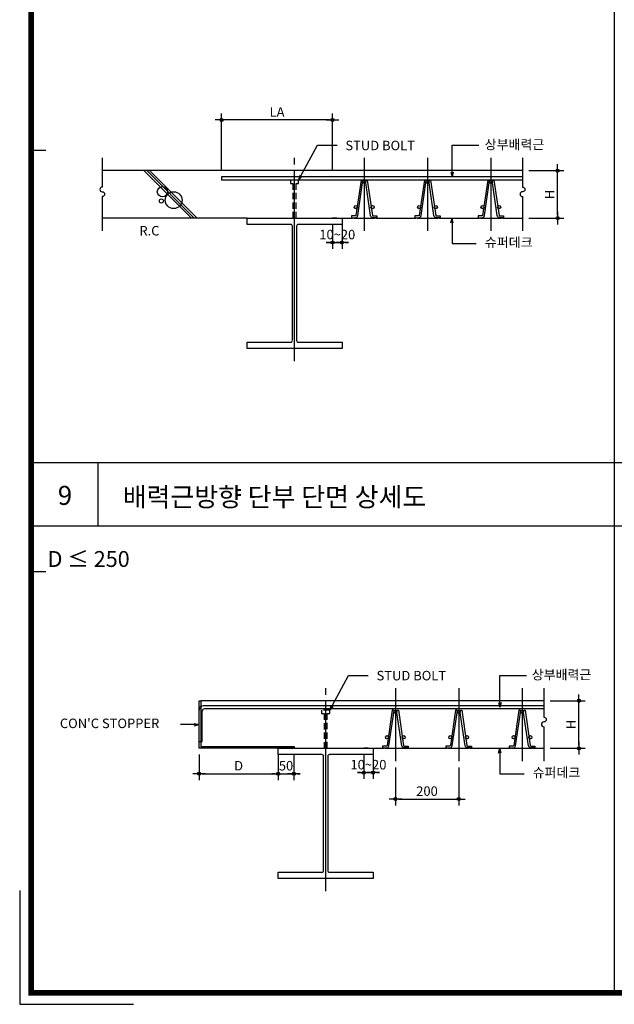
# Model space of a CAD drawing. Extents: x 11117 to 37157, y -16002 to 22414.
# Drawn here: x 11117 to 12995, y -9258 to -6152 of the extents above; entities that cross this region are included whole.
import ezdxf
from ezdxf.enums import TextEntityAlignment as Align

# ---------------------------------------------------------------- set-up
doc = ezdxf.new("R2010")
doc.units = 0
doc.header["$LTSCALE"] = 10
doc.header["$MEASUREMENT"] = 0
doc.header["$PDMODE"] = 3
doc.linetypes.add('CEN', pattern=[62, 60, -1, 0, -1])
doc.linetypes.add('DASHED', pattern=[3, 2, -1])
doc.layers.get('0').update_dxf_attribs({"linetype": 'CONTINUOUS'})
doc.layers.get('DEFPOINTS').update_dxf_attribs({"linetype": 'CONTINUOUS'})
for name, color, linetype in [('1', 1, 'CONTINUOUS'), ('7TXT', 3, 'CONTINUOUS'), ('angle', 3, 'CONTINUOUS'), ('CEN', 1, 'CEN'), ('DIM', 7, 'CONTINUOUS'), ('E', 115, 'CONTINUOUS'), ('E2', 6, 'CONTINUOUS'), ('G', 4, 'CONTINUOUS'), ('HAT', 5, 'CONTINUOUS'), ('HID', 7, 'DASHED'), ('SEC', 2, 'CONTINUOUS'), ('TEXT', 6, 'CONTINUOUS'), ('슈퍼', 4, 'CONTINUOUS')]:
    doc.layers.add(name, color=color, linetype=linetype)
doc.styles.add('DO', font='Dotum.ttf', dxfattribs={"height": 30})
doc.styles.add('DY', font='Dotum.ttf')
doc.styles.add('HD', font='Dotum.ttf')
doc.styles.add('ROMANS', font='Dotum.ttf', dxfattribs={"width": 0.75})
doc.styles.get("Standard").update_dxf_attribs({"font": 'Dotum.ttf'})
doc.dimstyles.get("Standard").update_dxf_attribs({"dimtxt": 0.18, "dimasz": 0.18, "dimexe": 0.18, "dimexo": 0.0625, "dimgap": 0.09, "dimtad": 0, "dimtih": 1, "dimtoh": 1, "dimdec": 4, "dimzin": 0, "dimdsep": 46, "dimtxsty": 'Standard', "dimcen": 0.09, "dimadec": 0, "dimazin": 0, "dimtfac": 1, "dimtdec": 4, "dimtofl": 0, "dimtmove": 0, "dimatfit": 3, "dimfxl": 0, "dimtolj": 1, "dimtzin": 0, "dimarcsym": 0})
doc.dimstyles.new('STANDARD$0', dxfattribs={"dimscale": 0, "dimtxt": 3.5, "dimasz": 3, "dimexe": 2, "dimexo": 2, "dimgap": 1.5, "dimtad": 1, "dimdsep": 46, "dimtxsty": 'ROMANS', "dimblk": 'ORIGIN2', "dimcen": 3, "dimclrd": 7, "dimclre": 7, "dimclrt": 2, "dimadec": 0, "dimazin": 0, "dimtfac": 1, "dimtix": 1, "dimtmove": 2, "dimatfit": 0, "dimldrblk": 'OPEN', "dimfxl": 0, "dimtolj": 1, "dimtzin": 9, "dimarcsym": 0})

# ---------------------------------------------------------------- blocks, each defined once
blk = doc.blocks.new('DIMDOT')
at = {"color": 0}
blk.add_line((-2, 0), (2, 0), dxfattribs=at)
for radius in [0.5, 0.25]:
    blk.add_circle((0, 0), radius, dxfattribs=at)
blk = doc.blocks.new('*D532')
at = {"layer": 'DEFPOINTS', "color": 0}
for p in [(11754.6, -6468), (11754.6, -6648), (12105, -6648)]:
    blk.add_point(p, dxfattribs=at)
at = {"layer": 'DIM', "color": 0, "lineweight": -2}
for p, q in [((11754.6, -6628), (11754.6, -6448)), ((12105, -6628), (12105, -6448)), ((12095, -6468), (11764.6, -6468))]:
    blk.add_line(p, q, dxfattribs=at)
at = {"layer": 'DIM', "color": 0, "lineweight": -2, "xscale": 10, "yscale": 10, "zscale": 10, "rotation": 180}
blk.add_blockref('DIMDOT', (11754.6, -6468), dxfattribs=at)
at = {"layer": 'DIM', "color": 0, "lineweight": -2, "xscale": 10, "yscale": 10, "zscale": 10}
blk.add_blockref('DIMDOT', (12105, -6468), dxfattribs=at)
at = {"layer": 'DIM', "color": 6, "insert": (11929.8, -6443), "char_height": 30, "attachment_point": 5, "style": 'DO'}
blk.add_mtext('\\A1;LA', dxfattribs=at)
blk = doc.blocks.new('*D533')
at = {"layer": 'DEFPOINTS', "color": 0}
for p in [(12705, -6628), (12815.8, -6628), (12705, -6778)]:
    blk.add_point(p, dxfattribs=at)
at = {"layer": 'DIM', "color": 0, "lineweight": -2}
for p, q in [((12725, -6628), (12835.8, -6628)), ((12815.8, -6768), (12815.8, -6638)), ((12725, -6778), (12835.8, -6778))]:
    blk.add_line(p, q, dxfattribs=at)
at = {"layer": 'DIM', "color": 0, "lineweight": -2, "xscale": 10, "yscale": 10, "zscale": 10}
for p, rotation in [((12815.8, -6628), 90), ((12815.8, -6778), 270)]:
    blk.add_blockref('DIMDOT', p, dxfattribs=dict(at, rotation=rotation))
at = {"layer": 'DIM', "color": 6, "insert": (12790.8, -6703), "char_height": 30, "attachment_point": 5, "rotation": 90, "style": 'DO'}
blk.add_mtext('\\A1;H', dxfattribs=at)
blk = doc.blocks.new('GHK22')
at = {"layer": 'DIM'}
for p, q in [((2.5, 0.625), (0, 0)), ((2.5, -0.625), (0, 0)), ((0, 0), (2.5, 0))]:
    blk.add_line(p, q, dxfattribs=at)
blk = doc.blocks.new('*D498')
at = {"layer": 'DEFPOINTS', "color": 0}
for p in [(11683.4, -8450.7), (11933.4, -8450.7), (11933.4, -8530.7)]:
    blk.add_point(p, dxfattribs=at)
at = {"layer": 'DIM', "color": 0, "lineweight": -2}
for p, q in [((11683.4, -8470.7), (11683.4, -8550.7)), ((11933.4, -8470.7), (11933.4, -8550.7)), ((11693.4, -8530.7), (11923.4, -8530.7))]:
    blk.add_line(p, q, dxfattribs=at)
at = {"layer": 'DIM', "color": 0, "lineweight": -2, "xscale": 10, "yscale": 10, "zscale": 10, "rotation": 180}
blk.add_blockref('DIMDOT', (11683.4, -8530.7), dxfattribs=at)
at = {"layer": 'DIM', "color": 0, "lineweight": -2, "xscale": 10, "yscale": 10, "zscale": 10}
blk.add_blockref('DIMDOT', (11933.4, -8530.7), dxfattribs=at)
at = {"layer": 'DIM', "color": 6, "insert": (11808.4, -8505.6), "char_height": 30, "attachment_point": 5, "style": 'DO'}
blk.add_mtext('\\A1;D', dxfattribs=at)
blk = doc.blocks.new('*D499')
at = {"layer": 'DEFPOINTS', "color": 0}
for p in [(11933.4, -8450.7), (11982.8, -8450.7), (11982.8, -8530.7)]:
    blk.add_point(p, dxfattribs=at)
at = {"layer": 'DIM', "color": 0, "lineweight": -2}
for p, q in [((11933.4, -8470.7), (11933.4, -8550.7)), ((11982.8, -8470.7), (11982.8, -8550.7)), ((11923.4, -8530.7), (11913.4, -8530.7)), ((11933.4, -8530.7), (11982.8, -8530.7)), ((11992.8, -8530.7), (12002.8, -8530.7))]:
    blk.add_line(p, q, dxfattribs=at)
at = {"layer": 'DIM', "color": 0, "lineweight": -2, "xscale": 10, "yscale": 10, "zscale": 10}
blk.add_blockref('DIMDOT', (11933.4, -8530.7), dxfattribs=at)
at = {"layer": 'DIM', "color": 0, "lineweight": -2, "xscale": 10, "yscale": 10, "zscale": 10, "rotation": 180}
blk.add_blockref('DIMDOT', (11982.8, -8530.7), dxfattribs=at)
at = {"layer": 'DIM', "color": 6, "insert": (11958.1, -8505.6), "char_height": 30, "attachment_point": 5, "style": 'DO'}
blk.add_mtext('\\A1;50', dxfattribs=at)
blk = doc.blocks.new('*D500')
at = {"layer": 'DEFPOINTS', "color": 0}
for p in [(12772.4, -8300.7), (12883.3, -8300.7), (12772.4, -8450.7)]:
    blk.add_point(p, dxfattribs=at)
at = {"layer": 'DIM', "color": 0, "lineweight": -2}
for p, q in [((12792.4, -8300.7), (12903.3, -8300.7)), ((12883.3, -8440.7), (12883.3, -8310.7)), ((12792.4, -8450.7), (12903.3, -8450.7))]:
    blk.add_line(p, q, dxfattribs=at)
at = {"layer": 'DIM', "color": 0, "lineweight": -2, "xscale": 10, "yscale": 10, "zscale": 10}
for p, rotation in [((12883.3, -8300.7), 90), ((12883.3, -8450.7), 270)]:
    blk.add_blockref('DIMDOT', p, dxfattribs=dict(at, rotation=rotation))
at = {"layer": 'DIM', "color": 6, "insert": (12858.3, -8375.7), "char_height": 30, "attachment_point": 5, "rotation": 90, "style": 'DO'}
blk.add_mtext('\\A1;H', dxfattribs=at)
blk = doc.blocks.new('*D501')
at = {"layer": 'DEFPOINTS', "color": 0}
for p in [(12303.4, -8490.7), (12503.4, -8490.7), (12503.4, -8610.7)]:
    blk.add_point(p, dxfattribs=at)
at = {"layer": 'DIM', "color": 0, "lineweight": -2}
for p, q in [((12303.4, -8510.7), (12303.4, -8630.7)), ((12503.4, -8510.7), (12503.4, -8630.7)), ((12313.4, -8610.7), (12493.4, -8610.7))]:
    blk.add_line(p, q, dxfattribs=at)
at = {"layer": 'DIM', "color": 0, "lineweight": -2, "xscale": 10, "yscale": 10, "zscale": 10, "rotation": 180}
blk.add_blockref('DIMDOT', (12303.4, -8610.7), dxfattribs=at)
at = {"layer": 'DIM', "color": 0, "lineweight": -2, "xscale": 10, "yscale": 10, "zscale": 10}
blk.add_blockref('DIMDOT', (12503.4, -8610.7), dxfattribs=at)
at = {"layer": 'DIM', "color": 6, "insert": (12403.4, -8585.7), "char_height": 30, "attachment_point": 5, "style": 'DO'}
blk.add_mtext('\\A1;200', dxfattribs=at)
blk = doc.blocks.new('코스틸_box')
at = {"layer": '1'}
for p, q in [((-39, -13740.3), (7.7, -13740.3)), ((-39, -15069.9), (7.7, -15069.9))]:
    blk.add_line(p, q, dxfattribs=at)
at = {"layer": '1', "const_width": 18}
blk.add_lwpolyline([(-39, -11081.2), (7914.6, -11081.2), (7914.6, -16399.4), (-39, -16399.4), (-39, -11081.2)], dxfattribs=at)
at = {"layer": '1'}
blk.add_lwpolyline([(7329.7, -11081.2), (-39, -11081.2), (-39, -16399.4), (7329.7, -16399.4)], close=True, dxfattribs=at)
at = {"layer": 'DEFPOINTS'}
blk.add_lwpolyline([(-75, -16075.8), (-75, -16435.4), (284.6, -16435.4)], dxfattribs=at)
blk = doc.blocks.new('*D462')
at = {"layer": 'DEFPOINTS', "color": 0}
for p in [(12105, -6777.9), (12135, -6777.9), (12135, -6854.6)]:
    blk.add_point(p, dxfattribs=at)
at = {"layer": 'DIM', "color": 0, "lineweight": -2}
for p, q in [((12105, -6797.9), (12105, -6874.6)), ((12135, -6797.9), (12135, -6874.6)), ((12095, -6854.6), (12085, -6854.6)), ((12105, -6854.6), (12135, -6854.6)), ((12145, -6854.6), (12155, -6854.6))]:
    blk.add_line(p, q, dxfattribs=at)
at = {"layer": 'DIM', "color": 0, "lineweight": -2, "xscale": 10, "yscale": 10, "zscale": 10}
blk.add_blockref('DIMDOT', (12105, -6854.6), dxfattribs=at)
at = {"layer": 'DIM', "color": 0, "lineweight": -2, "xscale": 10, "yscale": 10, "zscale": 10, "rotation": 180}
blk.add_blockref('DIMDOT', (12135, -6854.6), dxfattribs=at)
at = {"layer": 'DIM', "color": 6, "insert": (12120, -6829.6), "char_height": 30, "attachment_point": 5, "style": 'DO'}
blk.add_mtext('\\A1;10~20', dxfattribs=at)
blk = doc.blocks.new('*D435')
at = {"layer": 'DEFPOINTS', "color": 0}
for p in [(12203.4, -8450.6), (12233.4, -8450.7), (12233.4, -8527.4)]:
    blk.add_point(p, dxfattribs=at)
at = {"layer": 'DIM', "color": 0, "lineweight": -2}
for p, q in [((12203.4, -8470.6), (12203.4, -8547.4)), ((12233.4, -8470.7), (12233.4, -8547.4)), ((12193.4, -8527.4), (12183.4, -8527.4)), ((12203.4, -8527.4), (12233.4, -8527.4)), ((12243.4, -8527.4), (12253.4, -8527.4))]:
    blk.add_line(p, q, dxfattribs=at)
at = {"layer": 'DIM', "color": 0, "lineweight": -2, "xscale": 10, "yscale": 10, "zscale": 10}
blk.add_blockref('DIMDOT', (12203.4, -8527.4), dxfattribs=at)
at = {"layer": 'DIM', "color": 0, "lineweight": -2, "xscale": 10, "yscale": 10, "zscale": 10, "rotation": 180}
blk.add_blockref('DIMDOT', (12233.4, -8527.4), dxfattribs=at)
at = {"layer": 'DIM', "color": 6, "insert": (12218.4, -8502.3), "char_height": 30, "attachment_point": 5, "style": 'DO'}
blk.add_mtext('\\A1;10~20', dxfattribs=at)

msp = doc.modelspace()

# ---------------------------------------------------------------- hatches: boundary and pattern name
at = {"layer": 'SEC'}
h = msp.add_hatch(color=256, dxfattribs=at)
edge = h.paths.add_edge_path()
edge.add_arc((12178.6, -6743), 5, 0, 360)
edge = h.paths.add_edge_path()
edge.add_arc((12205, -6663), 5, 0, 360)
edge = h.paths.add_edge_path()
edge.add_arc((12405, -6663), 5, 0, 360)
edge = h.paths.add_edge_path()
edge.add_arc((12605, -6663), 5, 0, 360)
edge = h.paths.add_edge_path()
edge.add_arc((12231.4, -6743), 5, 0, 360)
edge = h.paths.add_edge_path()
edge.add_arc((12378.6, -6743), 5, 0, 360)
edge = h.paths.add_edge_path()
edge.add_arc((12431.4, -6743), 5, 0, 360)
edge = h.paths.add_edge_path()
edge.add_arc((12631.4, -6743), 5, 0, 360)
edge = h.paths.add_edge_path()
edge.add_arc((12578.6, -6743), 5, 0, 360)
h = msp.add_hatch(color=256, dxfattribs=at)
edge = h.paths.add_edge_path()
edge.add_arc((12303.4, -8335.7), 5, 0, 360)
edge = h.paths.add_edge_path()
edge.add_arc((12329.8, -8415.7), 5, 0, 360)
edge = h.paths.add_edge_path()
edge.add_arc((12277, -8415.7), 5, 0, 360)
edge = h.paths.add_edge_path()
edge.add_arc((12503.4, -8335.7), 5, 0, 360)
edge = h.paths.add_edge_path()
edge.add_arc((12703.4, -8335.7), 5, 0, 360)
edge = h.paths.add_edge_path()
edge.add_arc((12477, -8415.7), 5, 0, 360)
edge = h.paths.add_edge_path()
edge.add_arc((12529.8, -8415.7), 5, 0, 360)
edge = h.paths.add_edge_path()
edge.add_arc((12729.8, -8415.7), 5, 0, 360)
edge = h.paths.add_edge_path()
edge.add_arc((12677, -8415.7), 5, 0, 360)

# ---------------------------------------------------------------- linework, layer by layer
at = {"layer": 'angle'}
msp.add_lwpolyline([(11689.4, -8444.7), (11983.8, -8444.7), (11983.8, -8450.7), (11683.4, -8450.7), (11683.4, -8300.7), (11689.4, -8300.7)], close=True, dxfattribs=at)
at = {"layer": 'CEN'}
for p, q in [((11985, -7229.1), (11985, -6588)), ((12205, -6588), (12205, -6818)), ((12405, -6588), (12405, -6818)), ((12605, -6588), (12605, -6818)), ((12083.4, -8901.8), (12083.4, -8260.7)), ((12303.4, -8260.7), (12303.4, -8490.7)), ((12503.4, -8260.7), (12503.4, -8490.7)), ((12703.4, -8260.7), (12703.4, -8490.7))]:
    msp.add_line(p, q, dxfattribs=at)
at = {"layer": 'DIM'}
for p, q in [((12430.5, -6776.3), (12428.8, -6778)), ((12438.4, -6776.7), (12437.1, -6778)), ((12528.9, -8449), (12527.2, -8450.7)), ((12536.8, -8449.4), (12535.5, -8450.7))]:
    msp.add_line(p, q, dxfattribs=at)
for points in [[(11997.8, -6658), (12057, -6548), (12119.2, -6548)], [(12482.6, -6648), (12482.6, -6548), (12567.3, -6548)], [(12482.6, -6778), (12482.6, -6858), (12559.1, -6858)], [(12096.2, -8330.7), (12155.4, -8220.7), (12217.6, -8220.7)], [(12633.4, -8320.7), (12633.4, -8220.7), (12718.1, -8220.7)], [(11683.4, -8375.7), (11625, -8375.7)], [(12633.4, -8450.7), (12633.4, -8530.7), (12709.9, -8530.7)]]:
    msp.add_lwpolyline(points, dxfattribs=at)
for points in [[(11377.7, -6588), (11377.7, -6679.7, 1), (11377.7, -6694.7, -1), (11377.7, -6709.7), (11377.7, -6818)], [(12705, -6588), (12705, -6679.7, -1), (12705, -6694.7, 1), (12705, -6709.7), (12705, -6818)], [(12772.4, -8260.7), (12772.4, -8352.5, -1), (12772.4, -8367.5, 1), (12772.4, -8382.5), (12772.4, -8490.7)]]:
    msp.add_lwpolyline(points, format="xyb", dxfattribs=at)
at = {"layer": 'E', "color": 3}
for p, q in [((12705, -6648), (11754.6, -6648)), ((11754.6, -6648), (11754.6, -6658)), ((12705, -6658), (11754.6, -6658)), ((12772.4, -8316.2), (11697.5, -8316.2)), ((11683.5, -8429.2), (11683.5, -8330.2)), ((11693.5, -8429.2), (11693.5, -8333.2)), ((12772.4, -8326.2), (11700.5, -8326.2))]:
    msp.add_line(p, q, dxfattribs=at)
at = {"layer": 'E'}
for points in [[(12164.8, -6776.7), (12176.9, -6776.7, 0.371741), (12184.8, -6769.9), (12201.2, -6658.9, 0.187386), (12195.3, -6658.1), (12178.9, -6769, -0.371741), (12176.9, -6770.7), (12164.8, -6770.7)], [(12245.1, -6776.7), (12233.1, -6776.7, -0.371741), (12225.1, -6769.9), (12208.7, -6658.9, -0.187386), (12214.6, -6658.1), (12231.1, -6769, 0.371741), (12233.1, -6770.7), (12245.1, -6770.7)], [(12364.8, -6776.7), (12376.9, -6776.7, 0.371741), (12384.8, -6769.9), (12401.2, -6658.9, 0.187386), (12395.3, -6658.1), (12378.9, -6769, -0.371741), (12376.9, -6770.7), (12364.8, -6770.7)], [(12445.1, -6776.7), (12433.1, -6776.7, -0.371741), (12425.1, -6769.9), (12408.7, -6658.9, -0.187386), (12414.6, -6658.1), (12431.1, -6769, 0.371741), (12433.1, -6770.7), (12445.1, -6770.7)], [(12564.8, -6776.7), (12576.9, -6776.7, 0.371741), (12584.8, -6769.9), (12601.2, -6658.9, 0.187386), (12595.3, -6658.1), (12578.9, -6769, -0.371741), (12576.9, -6770.7), (12564.8, -6770.7)], [(12645.1, -6776.7), (12633.1, -6776.7, -0.371741), (12625.1, -6769.9), (12608.7, -6658.9, -0.187386), (12614.6, -6658.1), (12631.1, -6769, 0.371741), (12633.1, -6770.7), (12645.1, -6770.7)], [(12263.2, -8449.4), (12275.3, -8449.4, 0.371741), (12283.2, -8442.6), (12299.6, -8331.7, 0.187386), (12293.7, -8330.8), (12277.3, -8441.7, -0.371741), (12275.3, -8443.4), (12263.2, -8443.4)], [(12343.5, -8449.4), (12331.5, -8449.4, -0.371741), (12323.6, -8442.6), (12307.1, -8331.7, -0.187386), (12313.1, -8330.8), (12329.5, -8441.7, 0.371741), (12331.5, -8443.4), (12343.5, -8443.4)], [(12463.2, -8449.4), (12475.3, -8449.4, 0.371741), (12483.2, -8442.6), (12499.6, -8331.7, 0.187386), (12493.7, -8330.8), (12477.3, -8441.7, -0.371741), (12475.3, -8443.4), (12463.2, -8443.4)], [(12543.5, -8449.4), (12531.5, -8449.4, -0.371741), (12523.6, -8442.6), (12507.1, -8331.7, -0.187386), (12513.1, -8330.8), (12529.5, -8441.7, 0.371741), (12531.5, -8443.4), (12543.5, -8443.4)], [(12663.2, -8449.4), (12675.3, -8449.4, 0.371741), (12683.2, -8442.6), (12699.6, -8331.7, 0.187386), (12693.7, -8330.8), (12677.3, -8441.7, -0.371741), (12675.3, -8443.4), (12663.2, -8443.4)], [(12743.5, -8449.4), (12731.5, -8449.4, -0.371741), (12723.6, -8442.6), (12707.1, -8331.7, -0.187386), (12713.1, -8330.8), (12729.5, -8441.7, 0.371741), (12731.5, -8443.4), (12743.5, -8443.4)]]:
    msp.add_lwpolyline(points, format="xyb", close=True, dxfattribs=at)
at = {"layer": 'E', "color": 3}
msp.add_lwpolyline([(11683.5, -8429.2), (11693.5, -8429.2)], dxfattribs=at)
for centre, radius in [((11697.5, -8330.2), 14), ((11700.5, -8333.2), 7)]:
    msp.add_arc(centre, radius, 90, 180, dxfattribs=at)
at = {"layer": 'E2'}
for p, q in [((12705, -6628), (11377.7, -6628)), ((11835, -6778), (11377.7, -6778)), ((12772.4, -8300.7), (11689.4, -8300.7))]:
    msp.add_line(p, q, dxfattribs=at)
for points in [[(12110, -6777.7), (12105.6, -6777.7, -1), (12105.6, -6776.5), (12118.9, -6776.5), (12130.9, -6778), (12167.6, -6778, -0.5), (12172.4, -6778), (12205, -6778), (12237.6, -6778, -0.5), (12242.4, -6778), (12305, -6778), (12367.6, -6778, -0.5), (12372.4, -6778), (12405, -6778), (12437.6, -6778, -0.5), (12442.4, -6778), (12505, -6778), (12567.6, -6778, -0.5), (12572.4, -6778), (12605, -6778), (12637.6, -6778, -0.5), (12642.4, -6778), (12705, -6778, 0.948154)], [(12208.4, -8450.4), (12204, -8450.4, -1), (12204, -8449.2), (12217.3, -8449.2), (12229.3, -8450.7), (12266, -8450.7, -0.5), (12270.8, -8450.7), (12303.4, -8450.7), (12336, -8450.7, -0.5), (12340.8, -8450.7), (12403.4, -8450.7), (12466, -8450.7, -0.5), (12470.8, -8450.7), (12503.4, -8450.7), (12536, -8450.7, -0.5), (12540.8, -8450.7), (12603.4, -8450.7), (12666, -8450.7, -0.5), (12670.8, -8450.7), (12703.4, -8450.7), (12736, -8450.7, -0.5), (12740.8, -8450.7), (12772.4, -8450.7)]]:
    msp.add_lwpolyline(points, format="xyb", dxfattribs=at)
at = {"layer": 'G'}
for p, q in [((12995, -4204.2), (12995, -9222.4)), ((18521.5, -7549.7), (11152.8, -7549.7)), ((11363.3, -7549.7), (11363.3, -7749.7)), ((18521.5, -7749.7), (11152.8, -7749.7))]:
    msp.add_line(p, q, dxfattribs=at)
at = {"layer": 'HAT'}
for p, q in [((11509.1, -6628), (11659.2, -6778)), ((11526.9, -6628), (11677, -6778))]:
    msp.add_line(p, q, dxfattribs=at)
at = {"layer": 'HAT', "color": 3}
msp.add_line((11518, -6628), (11668.1, -6778), dxfattribs=at)
at = {"layer": 'HAT'}
for centre, radius in [((11567.6, -6694.4), 16), ((11603.2, -6721), 26.6), ((11564.6, -6723.6), 6.5)]:
    msp.add_circle(centre, radius, dxfattribs=at)
at = {"layer": 'HID'}
for points in [[(11990, -6778), (11990, -6668.2), (11997.9, -6668.2), (11997.9, -6658), (11972.1, -6658), (11972.1, -6668.2), (11979.7, -6668.2), (11979.7, -6778)], [(12088.4, -8450.7), (12088.4, -8340.9), (12096.3, -8340.9), (12096.3, -8330.7), (12070.5, -8330.7), (12070.5, -8340.9), (12078.1, -8340.9), (12078.1, -8450.7)]]:
    msp.add_lwpolyline(points, dxfattribs=at)
at = {"layer": 'SEC'}
for points in [[(11978.3, -7163), (11978.3, -6803, 0.414214), (11973.2, -6797.9), (11835, -6797.9), (11835, -6778), (12135, -6778), (12135, -6797.9), (11996.7, -6797.9, 0.414214), (11991.6, -6803), (11991.6, -7164, 0.414214), (11996.7, -7169.1), (12135, -7169.1), (12135, -7189.1), (11835, -7189.1), (11835, -7169.1), (11973.2, -7169.1, 0.414214), (11978.3, -7164)], [(12076.7, -8835.8), (12076.7, -8475.8, 0.414214), (12071.6, -8470.7), (11933.4, -8470.7), (11933.4, -8450.7), (12233.4, -8450.7), (12233.4, -8470.7), (12095.1, -8470.7, 0.414214), (12090, -8475.8), (12090, -8836.8, 0.414214), (12095.1, -8841.9), (12233.4, -8841.9), (12233.4, -8861.8), (11933.4, -8861.8), (11933.4, -8841.9), (12071.6, -8841.9, 0.414214), (12076.7, -8836.8)]]:
    msp.add_lwpolyline(points, format="xyb", dxfattribs=at)
for centre in [(12205, -6663), (12405, -6663), (12605, -6663), (12178.6, -6743), (12231.4, -6743), (12378.6, -6743), (12431.4, -6743), (12578.6, -6743), (12631.4, -6743), (12303.4, -8335.7), (12503.4, -8335.7), (12703.4, -8335.7), (12277, -8415.7), (12329.8, -8415.7), (12477, -8415.7), (12529.8, -8415.7), (12677, -8415.7), (12729.8, -8415.7)]:
    msp.add_circle(centre, 5, dxfattribs=at)

# ---------------------------------------------------------------- block references
at = {"layer": 'DIM', "yscale": 6.000668522956403}
for p, xscale, zscale, rotation in [((11997.8, -6658), -6.00066852295606, 6.000668522956801, 241.69122041592), ((12482.6, -6648), -6.000668522956403, 6.000668522956801, 270), ((12482.6, -6778), 6.000668522956403, 6.000668522956403, 270), ((12096.2, -8330.8), -6.000668522957907, 6.000668522956801, 241.6912204158506), ((12633.4, -8320.7), -6.000668522956403, 6.000668522956801, 270), ((12633.4, -8450.7), 6.000668522956403, 6.000668522956403, 270)]:
    msp.add_blockref('GHK22', p, dxfattribs=dict(at, xscale=xscale, zscale=zscale, rotation=rotation))
at = {"layer": 'DIM', "xscale": -6.000668522952765, "yscale": 6.000668522956403, "zscale": 6.000668522956801}
msp.add_blockref('GHK22', (11683.4, -8375.7), dxfattribs=at)
at = {"layer": 'G', "color": 0}
msp.add_blockref('코스틸_box', (11191.9, 7177), dxfattribs=at)

# ---------------------------------------------------------------- texts
at = {"layer": '7TXT', "style": 'HD'}
for s, p in [('9', (11237.2, -7682.6)), ('배력근방향 단부 단면 상세도', (11442.4, -7687.6))]:
    msp.add_text(s, height=60, dxfattribs=at).set_placement(p)
at = {"layer": 'TEXT', "style": 'DO'}
for p in [(12255.5, -6563.6), (12353.9, -8236.3)]:
    msp.add_text('STUD BOLT', height=30, dxfattribs=at).set_placement(p, align=Align.CENTER)
for s, p in [('상부배력근', (12585.5, -6560.5)), ('R.C', (11494.9, -6832.6)), ('슈퍼데크', (12586.1, -6869)), ('상부배력근', (12734.1, -8233.3)), ("CON'C STOPPER", (11243.9, -8386.9)), ('슈퍼데크', (12736.9, -8541.8))]:
    msp.add_text(s, height=30, dxfattribs=at).set_placement(p)
at = {"layer": '슈퍼', "style": 'DY'}
msp.add_text('D ≤ 250', height=50, dxfattribs=at).set_placement((11205.1, -7878.3))

# ---------------------------------------------------------------- dimensions: what is measured, and where the dimension line sits
at = {"layer": 'DIM'}
for base, p1, p2, text, dimstyle, override, picture, middle in [((11754.6, -6468), (12105, -6648), (11754.6, -6648), 'LA', 'STANDARD$0', {"dimscale": 10, "dimtxt": 100, "dimasz": 1, "dimgap": 1, "dimdec": 0, "dimtxsty": 'DO', "dimblk": 'DIMDOT', "dimcen": 0, "dimdle": 2, "dimclrd": 0, "dimclre": 0, "dimclrt": 6, "dimtfac": 0.1, "dimtdec": 0, "dimatfit": 3, "dimldrblk": 'DIMDOT', "dimtvp": 0.093333, "dimtzin": 8}, '*D532', (11929.8, -6443)), ((12135, -6854.6), (12105, -6777.9), (12135, -6777.9), '10~20', 'Standard', {"dimscale": 10, "dimtxt": 100, "dimasz": 1, "dimexe": 2, "dimexo": 2, "dimgap": 1, "dimtad": 1, "dimtih": 0, "dimtoh": 0, "dimdec": 0, "dimzin": 8, "dimtxsty": 'DO', "dimblk": 'DIMDOT', "dimcen": 0, "dimdle": 2, "dimclrt": 6, "dimtfac": 0.1, "dimtdec": 0, "dimtix": 1, "dimtofl": 1, "dimtmove": 2, "dimldrblk": 'DIMDOT', "dimtvp": 0.093333, "dimtzin": 8}, '*D462', (12120, -6829.6)), ((11933.4, -8530.7), (11683.4, -8450.7), (11933.4, -8450.7), 'D', 'Standard', {"dimscale": 10, "dimtxt": 100, "dimasz": 1, "dimexe": 2, "dimexo": 2, "dimgap": 1, "dimtad": 1, "dimtih": 0, "dimtoh": 0, "dimdec": 0, "dimzin": 8, "dimtxsty": 'DO', "dimblk": 'DIMDOT', "dimcen": 0, "dimdle": 2, "dimclrt": 6, "dimtfac": 0.1, "dimtdec": 0, "dimtix": 1, "dimtofl": 1, "dimtmove": 2, "dimldrblk": 'DIMDOT', "dimtvp": 0.093333, "dimtzin": 8}, '*D498', (11808.4, -8505.6)), ((11982.8, -8530.7), (11933.4, -8450.7), (11982.8, -8450.7), '50', 'Standard', {"dimscale": 10, "dimtxt": 100, "dimasz": 1, "dimexe": 2, "dimexo": 2, "dimgap": 1, "dimtad": 1, "dimtih": 0, "dimtoh": 0, "dimdec": 0, "dimzin": 8, "dimtxsty": 'DO', "dimblk": 'DIMDOT', "dimcen": 0, "dimdle": 2, "dimclrt": 6, "dimtfac": 0.1, "dimtdec": 0, "dimtix": 1, "dimtofl": 1, "dimtmove": 2, "dimldrblk": 'DIMDOT', "dimtvp": 0.093333, "dimtzin": 8}, '*D499', (11958.1, -8505.6)), ((12233.4, -8527.4), (12203.4, -8450.6), (12233.4, -8450.7), '10~20', 'Standard', {"dimscale": 10, "dimtxt": 100, "dimasz": 1, "dimexe": 2, "dimexo": 2, "dimgap": 1, "dimtad": 1, "dimtih": 0, "dimtoh": 0, "dimdec": 0, "dimzin": 8, "dimtxsty": 'DO', "dimblk": 'DIMDOT', "dimcen": 0, "dimdle": 2, "dimclrt": 6, "dimtfac": 0.1, "dimtdec": 0, "dimtix": 1, "dimtofl": 1, "dimtmove": 2, "dimldrblk": 'DIMDOT', "dimtvp": 0.093333, "dimtzin": 8}, '*D435', (12218.4, -8502.3))]:
    dim = msp.add_linear_dim(base=base, p1=p1, p2=p2, text=text, dimstyle=dimstyle, override=override, dxfattribs=at)
    dim.commit()
    dim.dimension.update_dxf_attribs({"geometry": picture, "text_midpoint": middle})
for base, p1, p2, picture, middle in [((12815.8, -6628), (12705, -6778), (12705, -6628), '*D533', (12790.8, -6703)), ((12883.3, -8300.7), (12772.4, -8450.7), (12772.4, -8300.7), '*D500', (12858.3, -8375.7))]:
    dim = msp.add_linear_dim(base=base, p1=p1, p2=p2, angle=270, text='H', dimstyle='Standard', override={"dimscale": 10, "dimtxt": 100, "dimasz": 1, "dimexe": 2, "dimexo": 2, "dimgap": 1, "dimtad": 1, "dimtih": 0, "dimtoh": 0, "dimdec": 0, "dimzin": 8, "dimtxsty": 'DO', "dimblk": 'DIMDOT', "dimcen": 0, "dimdle": 2, "dimclrt": 6, "dimtfac": 0.1, "dimtdec": 0, "dimtix": 1, "dimtofl": 1, "dimtmove": 2, "dimldrblk": 'DIMDOT', "dimtvp": 0.093333, "dimtzin": 8}, dxfattribs=at)
    dim.commit()
    dim.dimension.update_dxf_attribs({"geometry": picture, "text_midpoint": middle})
dim = msp.add_linear_dim(base=(12503.4, -8610.7), p1=(12303.4, -8490.7), p2=(12503.4, -8490.7), dimstyle='Standard', override={"dimscale": 10, "dimtxt": 100, "dimasz": 1, "dimexe": 2, "dimexo": 2, "dimgap": 1, "dimtad": 1, "dimtih": 0, "dimtoh": 0, "dimdec": 0, "dimzin": 8, "dimtxsty": 'DO', "dimblk": 'DIMDOT', "dimcen": 0, "dimdle": 2, "dimclrt": 6, "dimtfac": 0.1, "dimtdec": 0, "dimtix": 1, "dimtofl": 1, "dimtmove": 2, "dimldrblk": 'DIMDOT', "dimtvp": 0.093333, "dimtzin": 8}, dxfattribs=at)
dim.commit()
dim.dimension.update_dxf_attribs({"geometry": '*D501', "text_midpoint": (12403.4, -8585.7)})

doc.saveas('drawing.dxf')
